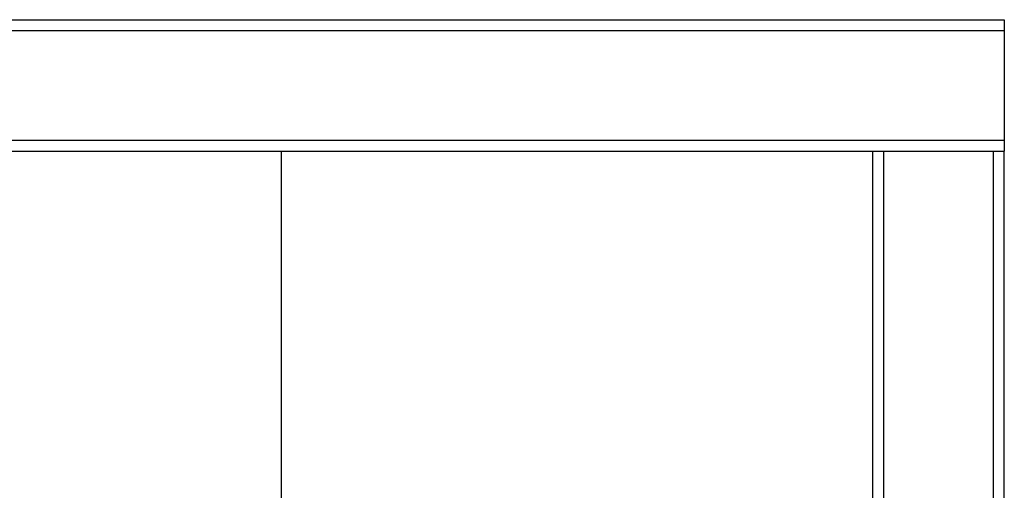
# Model space of a CAD drawing. Extents: x -7 to 7, y -7 to 7.
# Drawn here: x -2.5 to 2, y 4.9 to 7 of the extents above; entities that cross this region are included whole.
import ezdxf

# ---------------------------------------------------------------- set-up
doc = ezdxf.new("R2010")
doc.units = 0
doc.layers.get('0').update_dxf_attribs({"linetype": 'CONTINUOUS'})

msp = doc.modelspace()

# ---------------------------------------------------------------- linework, layer by layer
at = {"color": 0}
for points in [[(-6.9731, 6.9984), (2.0252, 6.9984)], [(2.0252, 6.9984), (2.0252, 6.9484)], [(-6.9731, 6.9484), (2.0252, 6.9484)], [(2.0252, 6.9484), (2.0252, 6.4485)], [(-6.9731, 6.4485), (2.0252, 6.4485)], [(2.0252, 6.4485), (2.0252, 6.3985)], [(-6.3732, 6.3985), (1.4253, 6.3985)], [(-1.2742, 6.3985), (-1.2742, 4.7989)], [(1.4253, 6.3985), (1.4753, 6.3985)], [(1.4253, -6.5989), (1.4253, 6.3985)], [(1.4753, 6.3985), (1.9752, 6.3985)], [(1.4753, -6.7925), (1.4753, 6.3985)], [(1.9752, 6.3985), (2.0252, 6.3985)], [(1.9752, -6.9988), (1.9752, 6.3985)], [(2.0252, -6.9988), (2.0252, 6.3985)]]:
    msp.add_lwpolyline(points, dxfattribs=at)

doc.saveas('drawing.dxf')
